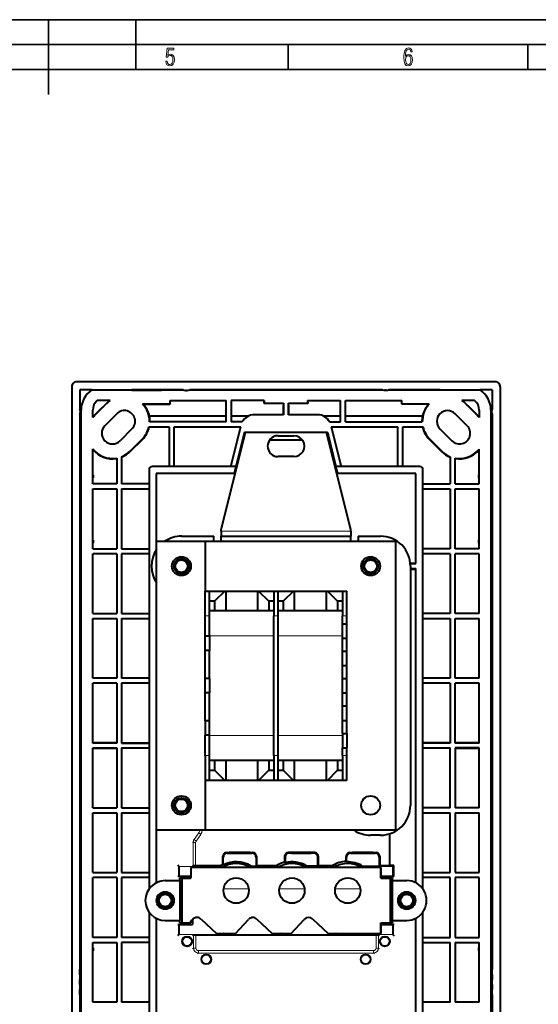
# Model space of a CAD drawing. Extents: x 0 to 420, y 0 to 297.
# Drawn here: x 212 to 316, y 99 to 297 of the extents above; entities that cross this region are included whole.
import ezdxf

# ---------------------------------------------------------------- set-up
doc = ezdxf.new("R2010")
doc.units = 0

msp = doc.modelspace()

# ---------------------------------------------------------------- linework, layer by layer
at = {"color": 7, "lineweight": 35}
for p, q in [((0, 297), (420, 297)), ((0, 297), (420, 297)), ((217.5, 282), (217.5, 297)), ((235, 287), (235, 297)), ((20.000401, 292), (415, 292)), ((265.625, 287), (265.625, 292)), ((313.75, 287), (313.75, 292)), ((25.000401, 287), (410, 287))]:
    msp.add_line(p, q, dxfattribs=at)
at = {"color": 7, "lineweight": 40}
for p, q in [((222.175446, 223.3526), (222.175446, 79.344612)), ((307.182068, 224.351227), (223.174072, 224.351227)), ((308.180695, 223.3526), (308.180695, 79.344612)), ((223.778076, 222.748596), (223.778076, 218.934509)), ((226.278198, 222.748596), (223.778076, 222.748596)), ((226.278244, 222.748627), (226.197388, 222.697021)), ((226.278259, 222.748596), (234.208694, 222.748596)), ((244.501282, 222.748596), (234.196426, 222.748596)), ((234.208694, 222.748596), (234.208694, 222.648621)), ((234.208694, 222.648621), (240.147461, 222.648621)), ((240.147461, 222.748596), (244.501282, 222.748596)), ((240.147461, 222.748596), (240.147461, 222.648621)), ((245.028076, 222.598602), (245.328079, 222.598602)), ((245.328079, 222.598602), (245.028076, 222.598602)), ((284.592194, 222.748596), (245.854858, 222.748596)), ((245.854858, 222.748596), (284.592194, 222.748596)), ((285.028076, 222.648621), (285.328064, 222.648621)), ((285.328064, 222.648621), (285.028076, 222.648621)), ((296.159637, 222.748596), (285.763977, 222.748596)), ((285.763977, 222.748596), (290.208679, 222.748596)), ((290.208679, 222.748596), (290.208679, 222.648621)), ((296.147461, 222.648621), (290.208679, 222.648621)), ((296.147461, 222.748596), (304.077881, 222.748596)), ((296.147461, 222.748596), (296.147461, 222.648621)), ((304.077911, 222.748627), (304.158752, 222.697021)), ((306.578064, 222.748596), (304.077942, 222.748596)), ((306.578064, 222.748596), (306.578064, 218.934509)), ((226.759171, 217.580872), (229.16333, 219.985046)), ((229.879608, 220.579926), (227.291122, 220.579926)), ((236.381973, 219.905334), (241.921356, 219.905334)), ((236.438995, 219.880768), (236.381973, 219.905334)), ((236.438995, 219.880768), (241.945908, 219.880768)), ((241.921356, 220.579926), (253.198395, 220.579926)), ((241.921356, 219.905334), (241.921356, 220.579926)), ((241.945908, 219.880768), (241.921356, 220.579926)), ((241.921356, 219.905334), (241.945908, 219.880768)), ((253.198395, 216.27713), (253.198395, 220.579926)), ((254.198395, 220.579926), (254.198395, 216.27713)), ((260.825653, 220.579926), (254.198395, 220.579926)), ((260.797638, 219.995422), (260.825653, 220.579926)), ((260.825653, 220.023438), (260.797638, 219.995422)), ((264.647003, 219.995422), (260.797638, 219.995422)), ((260.825653, 220.579926), (260.825653, 220.023438)), ((260.825653, 220.023438), (264.658203, 220.023438)), ((264.658203, 220.023438), (264.647003, 219.995422)), ((264.658203, 220.023438), (264.658203, 217.716125)), ((265.697937, 217.716125), (265.697937, 220.023438)), ((265.697937, 220.023438), (269.530487, 220.023438)), ((265.709137, 219.995422), (265.697937, 220.023438)), ((269.558533, 219.995422), (265.709137, 219.995422)), ((269.530487, 220.579926), (269.530487, 220.023438)), ((269.530487, 220.579926), (276.157745, 220.579926)), ((269.530487, 220.579926), (269.558533, 219.995422)), ((269.530487, 220.023438), (269.558533, 219.995422)), ((276.157745, 216.27713), (276.157745, 220.579926)), ((277.157745, 216.27713), (277.157745, 220.579926)), ((277.157745, 220.579926), (288.434814, 220.579926)), ((288.410248, 219.880768), (288.434814, 220.579926)), ((288.434814, 219.905334), (288.410248, 219.880768)), ((293.893066, 219.880768), (288.410248, 219.880768)), ((288.434814, 219.905334), (288.434814, 220.579926)), ((288.434814, 219.905334), (293.94986, 219.905334)), ((293.893066, 219.880768), (293.94986, 219.905334)), ((303.065033, 220.579926), (300.507568, 220.579926)), ((303.609436, 217.593323), (301.205261, 219.997498)), ((223.778076, 217.762726), (223.778076, 201.298615)), ((223.878082, 218.498596), (223.878082, 218.198608)), ((224.022949, 84.048607), (224.022949, 218.648621)), ((226.378601, 217.154572), (226.378601, 218.648621)), ((231.213379, 217.934998), (228.809235, 215.530823)), ((253.198395, 217.422333), (237.757462, 217.422333)), ((257.575134, 217.422333), (254.198395, 217.422333)), ((264.658203, 217.716125), (258.799988, 217.716125)), ((271.556152, 217.716125), (265.697937, 217.716125)), ((276.157745, 217.422333), (272.781006, 217.422333)), ((292.58075, 217.422333), (277.157745, 217.422333)), ((301.546936, 215.530823), (299.142761, 217.934998)), ((303.977539, 218.648621), (303.977539, 217.18277)), ((306.333191, 218.648621), (306.333191, 84.048607)), ((306.478088, 218.498596), (306.478088, 218.198608)), ((306.578064, 217.762726), (306.578064, 201.298615)), ((253.198395, 216.27713), (237.781006, 216.27713)), ((256.412567, 216.27713), (254.198395, 216.27713)), ((273.943604, 216.27713), (276.157745, 216.27713)), ((277.157745, 216.27713), (292.557526, 216.27713)), ((234.253937, 214.89444), (231.849792, 212.490265)), ((237.653061, 215.27713), (241.718719, 215.27713)), ((241.718719, 215.27713), (241.718719, 207.348602)), ((242.718719, 207.348602), (242.718719, 215.27713)), ((242.718719, 215.27713), (256.082428, 215.27713)), ((252.17807, 194.657379), (257.054626, 214.216125)), ((254.105621, 207.348602), (256.082428, 215.27713)), ((256.848511, 214.216125), (255.13623, 207.348602)), ((257.004761, 214.016144), (256.798645, 214.016144)), ((256.848511, 214.216125), (273.50766, 214.216125)), ((263.578064, 213.516144), (266.778076, 213.516144)), ((278.17807, 194.657379), (273.301514, 214.216125)), ((273.557526, 214.016144), (273.351379, 214.016144)), ((273.50766, 214.216125), (275.21991, 207.348602)), ((274.273743, 215.27713), (276.250519, 207.348602)), ((274.273743, 215.27713), (287.637421, 215.27713)), ((287.637421, 207.348602), (287.637421, 215.27713)), ((288.637421, 207.348602), (288.637421, 215.27713)), ((288.637421, 215.27713), (292.685028, 215.27713)), ((296.102203, 214.89444), (298.506378, 212.490265)), ((233.899841, 210.440216), (236.304001, 212.84436)), ((233.952606, 210.387451), (236.356781, 212.791595)), ((296.391083, 210.375), (293.986938, 212.779144)), ((294.039703, 212.83194), (296.443848, 210.427765)), ((226.378601, 203.848602), (226.378601, 210.866516)), ((303.977539, 203.848602), (303.977539, 210.838318)), ((231.17807, 209.033142), (231.17807, 203.848602)), ((232.17807, 209.31189), (232.17807, 203.848602)), ((266.778076, 209.316132), (263.578064, 209.316132)), ((298.17807, 209.292969), (298.17807, 203.848602)), ((299.17807, 203.848602), (299.17807, 209.015289)), ((224.022949, 205.648605), (223.778076, 205.648605)), ((226.504272, 205.648605), (226.378601, 205.648605)), ((226.504272, 205.048615), (226.504272, 205.648605)), ((237.67807, 206.748596), (237.67807, 122.580444)), ((255.13623, 207.348602), (238.278076, 207.348602)), ((254.78717, 205.948608), (239.078064, 205.948608)), ((239.078064, 205.948608), (239.078064, 190.509293)), ((255.13623, 207.348602), (254.78717, 205.948608)), ((254.78717, 205.948608), (254.993286, 205.948608)), ((275.56897, 205.948608), (275.21991, 207.348602)), ((292.078064, 207.348602), (275.21991, 207.348602)), ((275.362854, 205.948608), (275.56897, 205.948608)), ((291.278076, 205.948608), (275.56897, 205.948608)), ((291.278076, 187.848602), (291.278076, 205.948608)), ((292.67807, 122.58046), (292.67807, 206.748596)), ((303.851868, 205.648605), (303.851868, 205.048615)), ((306.333191, 205.648605), (306.578064, 205.648605)), ((223.778076, 205.048615), (224.022949, 205.048615)), ((226.378601, 205.048615), (226.504272, 205.048615)), ((231.17807, 203.848602), (226.378601, 203.848602)), ((226.378616, 205.048615), (226.504272, 205.048615)), ((237.67807, 203.848602), (232.17807, 203.848602)), ((292.67807, 203.848602), (298.17807, 203.848602)), ((299.17807, 203.848602), (303.977539, 203.848602)), ((303.977539, 205.048615), (303.851868, 205.048615)), ((303.851868, 205.048615), (303.977539, 205.048615)), ((306.578064, 205.048615), (306.333191, 205.048615)), ((226.378601, 190.848602), (226.378601, 202.848602)), ((226.378601, 202.848602), (231.17807, 202.848602)), ((231.17807, 202.848602), (231.17807, 190.848602)), ((232.17807, 202.848602), (232.17807, 190.848602)), ((232.17807, 202.848602), (237.67807, 202.848602)), ((292.67807, 202.848602), (298.17807, 202.848602)), ((298.17807, 202.848602), (298.17807, 190.848602)), ((299.17807, 202.848602), (303.977539, 202.848602)), ((299.17807, 190.848602), (299.17807, 202.848602)), ((303.977539, 190.848602), (303.977539, 202.848602)), ((223.77597, 201.298615), (223.77597, 200.298615)), ((224.022949, 200.298615), (223.77597, 200.298615)), ((223.778076, 201.298615), (224.022949, 201.298615)), ((223.778076, 200.298615), (223.778076, 199.298615)), ((306.58017, 201.298615), (306.333191, 201.298615)), ((306.333191, 200.298615), (306.578064, 200.298615)), ((306.578064, 201.298615), (306.578064, 200.298615)), ((306.578064, 200.298615), (306.578064, 199.298615)), ((223.77597, 199.298615), (223.77597, 198.298615)), ((224.022949, 198.298615), (223.77597, 198.298615)), ((223.778076, 199.298615), (224.022949, 199.298615)), ((223.778076, 198.298615), (223.778076, 197.298615)), ((306.58017, 199.298615), (306.333191, 199.298615)), ((306.333191, 198.298615), (306.578064, 198.298615)), ((306.578064, 199.298615), (306.578064, 198.298615)), ((306.578064, 198.298615), (306.578064, 197.298615)), ((223.77597, 197.298615), (223.77597, 196.298615)), ((224.022949, 196.298615), (223.77597, 196.298615)), ((223.778076, 197.298615), (224.022949, 197.298615)), ((223.778076, 196.298615), (223.778076, 106.398605)), ((306.58017, 197.298615), (306.333191, 197.298615)), ((306.333191, 196.298615), (306.578064, 196.298615)), ((306.578064, 197.298615), (306.578064, 196.298615)), ((306.578064, 196.298615), (306.578064, 106.398605)), ((252.17807, 194.348602), (252.17807, 194.657379)), ((252.17807, 194.348602), (252.17807, 193.348602)), ((278.17807, 194.348602), (278.17807, 194.657379)), ((278.17807, 194.348602), (278.17807, 193.348602)), ((223.778076, 192.548615), (224.022949, 192.548615)), ((224.022949, 191.948608), (223.778076, 191.948608)), ((226.504272, 192.548615), (226.378601, 192.548615)), ((226.378601, 191.948608), (226.504272, 191.948608)), ((226.378632, 191.948608), (226.504272, 191.948608)), ((226.504272, 191.948608), (226.504272, 192.548615)), ((239.17807, 192.348602), (248.92807, 192.348602)), ((239.17807, 134.348602), (239.17807, 192.348602)), ((244.17807, 193.348602), (250.67807, 193.348602)), ((248.92807, 192.348602), (287.17807, 192.348602)), ((248.92807, 192.348602), (248.92807, 182.348602)), ((250.67807, 192.348602), (250.67807, 193.348602)), ((252.17807, 193.348602), (278.17807, 193.348602)), ((252.17807, 192.348602), (252.17807, 193.348602)), ((278.17807, 192.348602), (278.17807, 193.348602)), ((279.67807, 193.348602), (284.17807, 193.348602)), ((279.67807, 193.348602), (279.67807, 192.348602)), ((287.17807, 192.348602), (287.17807, 134.348602)), ((303.851868, 192.548615), (303.851868, 191.948608)), ((303.977539, 191.948608), (303.851868, 191.948608)), ((303.851868, 191.948608), (303.977539, 191.948608)), ((306.578064, 192.548615), (306.333191, 192.548615)), ((306.333191, 191.948608), (306.578064, 191.948608)), ((226.378601, 190.848602), (231.17807, 190.848602)), ((226.378601, 177.848602), (226.378601, 189.848602)), ((231.17807, 189.848602), (226.378601, 189.848602)), ((231.17807, 189.848602), (231.17807, 177.848602)), ((232.17807, 190.848602), (237.67807, 190.848602)), ((232.17807, 189.848602), (232.17807, 177.848602)), ((237.67807, 189.848602), (232.17807, 189.848602)), ((298.17807, 190.848602), (292.67807, 190.848602)), ((298.17807, 189.848602), (292.67807, 189.848602)), ((298.17807, 189.848602), (298.17807, 177.848602)), ((303.977539, 190.848602), (299.17807, 190.848602)), ((303.977539, 189.848602), (299.17807, 189.848602)), ((299.17807, 177.848602), (299.17807, 189.848602)), ((303.977539, 177.848602), (303.977539, 189.848602)), ((290.145752, 187.970795), (291.278076, 187.970795)), ((290.157196, 187.848602), (291.278076, 187.848602)), ((290.17807, 187.348602), (290.17807, 139.348602)), ((290.17807, 186.848602), (291.278076, 186.848602)), ((290.17807, 186.72641), (291.278076, 186.72641)), ((291.278076, 123.795082), (291.278076, 186.848602)), ((239.078064, 184.187912), (239.078064, 139.848602)), ((248.92807, 177.348602), (248.92807, 182.348602)), ((248.92807, 182.348602), (249.828079, 182.348602)), ((249.828079, 182.348602), (262.728088, 182.348602)), ((249.828079, 177.348602), (249.828079, 182.348602)), ((252.868469, 182.348602), (250.828079, 180.308197)), ((253.096588, 182.348602), (253.096588, 178.348602)), ((259.459564, 182.348602), (259.459564, 178.348602)), ((259.687683, 182.348602), (261.728088, 180.308197)), ((262.728088, 182.348602), (263.628082, 182.348602)), ((262.728088, 182.348602), (262.728088, 177.348602)), ((263.628082, 182.348602), (276.528076, 182.348602)), ((263.628082, 177.348602), (263.628082, 182.348602)), ((266.668488, 182.348602), (264.628082, 180.308197)), ((266.896576, 178.348602), (266.896576, 182.348602)), ((273.259552, 182.348602), (273.259552, 178.348602)), ((273.487671, 182.348602), (275.528076, 180.308197)), ((276.528076, 182.348602), (277.42807, 182.348602)), ((276.528076, 182.348602), (276.528076, 177.348602)), ((277.42807, 177.348602), (277.42807, 182.348602)), ((250.828079, 180.308197), (249.828079, 180.308197)), ((250.828079, 180.308197), (250.828079, 178.348602)), ((261.728088, 180.308197), (261.728088, 178.348602)), ((262.728088, 180.308197), (261.728088, 180.308197)), ((264.628082, 180.308197), (263.628082, 180.308197)), ((264.628082, 180.308197), (264.628082, 178.348602)), ((275.528076, 180.308197), (275.528076, 178.348602)), ((276.528076, 180.308197), (275.528076, 180.308197)), ((226.378601, 177.848602), (231.17807, 177.848602)), ((232.17807, 177.848602), (237.67807, 177.848602)), ((262.728088, 178.348602), (249.828079, 178.348602)), ((276.528076, 178.348602), (263.628082, 178.348602)), ((298.17807, 177.848602), (292.67807, 177.848602)), ((303.977539, 177.848602), (299.17807, 177.848602)), ((226.378601, 164.848602), (226.378601, 176.848602)), ((226.378601, 176.848602), (231.17807, 176.848602)), ((231.17807, 176.848602), (231.17807, 164.848602)), ((232.17807, 176.848602), (232.17807, 164.848602)), ((232.17807, 176.848602), (237.67807, 176.848602)), ((248.92807, 173.298615), (248.92807, 177.348602)), ((249.828079, 173.298615), (249.828079, 177.348602)), ((262.728088, 149.348602), (262.728088, 177.348602)), ((263.628082, 149.348602), (263.628082, 177.348602)), ((276.528076, 175.798615), (276.528076, 177.348602)), ((277.42807, 175.798615), (277.42807, 177.348602)), ((292.67807, 176.848602), (298.17807, 176.848602)), ((298.17807, 176.848602), (298.17807, 164.848602)), ((299.17807, 176.848602), (303.977539, 176.848602)), ((299.17807, 164.848602), (299.17807, 176.848602)), ((303.977539, 164.848602), (303.977539, 176.848602)), ((276.528076, 172.898605), (276.528076, 175.798615)), ((276.528076, 175.798615), (277.42807, 175.798615)), ((277.42807, 172.898605), (277.42807, 175.798615)), ((248.92807, 171.848602), (248.92807, 173.298615)), ((249.828079, 173.298615), (248.92807, 173.298615)), ((249.828079, 173.298615), (249.828079, 171.848602)), ((276.528076, 170.298615), (276.528076, 172.898605)), ((276.528076, 172.898605), (277.42807, 172.898605)), ((277.42807, 170.298615), (277.42807, 172.898605)), ((248.92807, 170.398605), (248.92807, 171.848602)), ((248.92807, 164.798615), (248.92807, 170.398605)), ((249.828079, 170.398605), (248.92807, 170.398605)), ((249.828079, 171.848602), (249.828079, 170.398605)), ((249.828079, 164.798615), (249.828079, 170.398605)), ((276.528076, 167.398605), (276.528076, 170.298615)), ((276.528076, 170.298615), (277.42807, 170.298615)), ((277.42807, 167.398605), (277.42807, 170.298615)), ((276.528076, 164.798615), (276.528076, 167.398605)), ((276.528076, 167.398605), (277.42807, 167.398605)), ((277.42807, 164.798615), (277.42807, 167.398605)), ((231.17807, 164.848602), (226.378601, 164.848602)), ((237.67807, 164.848602), (232.17807, 164.848602)), ((248.92807, 163.348602), (248.92807, 164.798615)), ((249.828079, 164.798615), (248.92807, 164.798615)), ((249.828079, 164.798615), (249.828079, 163.348602)), ((276.528076, 161.898605), (276.528076, 164.798615)), ((276.528076, 164.798615), (277.42807, 164.798615)), ((277.42807, 161.898605), (277.42807, 164.798615)), ((298.17807, 164.848602), (292.67807, 164.848602)), ((303.977539, 164.848602), (299.17807, 164.848602)), ((226.378601, 151.840973), (226.378601, 163.848602)), ((231.17807, 163.848602), (226.378601, 163.848602)), ((231.17807, 163.848602), (231.17807, 151.840973)), ((232.17807, 163.848602), (232.17807, 151.840973)), ((237.67807, 163.848602), (232.17807, 163.848602)), ((248.92807, 161.898605), (248.92807, 163.348602)), ((249.828079, 163.348602), (249.828079, 161.898605)), ((298.17807, 163.848602), (292.67807, 163.848602)), ((298.17807, 163.848602), (298.17807, 151.840973)), ((303.977539, 163.848602), (299.17807, 163.848602)), ((299.17807, 151.840973), (299.17807, 163.848602)), ((303.977539, 151.840973), (303.977539, 163.848602)), ((248.92807, 156.298615), (248.92807, 161.898605)), ((249.828079, 161.898605), (248.92807, 161.898605)), ((249.828079, 156.298615), (249.828079, 161.898605)), ((276.528076, 159.298615), (276.528076, 161.898605)), ((276.528076, 161.898605), (277.42807, 161.898605)), ((277.42807, 159.298615), (277.42807, 161.898605)), ((276.528076, 156.398605), (276.528076, 159.298615)), ((276.528076, 159.298615), (277.42807, 159.298615)), ((277.42807, 156.398605), (277.42807, 159.298615)), ((248.92807, 156.298615), (248.92807, 154.848602)), ((249.828079, 156.298615), (248.92807, 156.298615)), ((249.828079, 154.848602), (249.828079, 156.298615)), ((276.528076, 153.798615), (276.528076, 156.398605)), ((276.528076, 156.398605), (277.42807, 156.398605)), ((277.42807, 153.798615), (277.42807, 156.398605)), ((248.92807, 154.848602), (248.92807, 153.398605)), ((249.828079, 153.398605), (249.828079, 154.848602)), ((248.92807, 149.348602), (248.92807, 153.398605)), ((249.828079, 153.398605), (248.92807, 153.398605)), ((249.828079, 149.348602), (249.828079, 153.398605)), ((276.528076, 153.798615), (276.528076, 150.898605)), ((276.528076, 153.798615), (277.42807, 153.798615)), ((277.42807, 153.798615), (277.42807, 150.898605)), ((224.022949, 150.987122), (223.777451, 150.989105)), ((224.022949, 151.710083), (223.778076, 151.708099)), ((223.778076, 151.650696), (224.022949, 151.650696)), ((223.778076, 151.046509), (224.022949, 151.046509)), ((231.17807, 151.890717), (226.378601, 151.890717)), ((231.17807, 151.840973), (226.378601, 151.840973)), ((226.378601, 138.848602), (226.378601, 150.856247)), ((226.378601, 150.856247), (231.17807, 150.856247)), ((226.378601, 150.806503), (231.17807, 150.806503)), ((231.17807, 150.856247), (231.17807, 138.848602)), ((232.17807, 151.890717), (237.67807, 151.890717)), ((232.17807, 151.840973), (237.67807, 151.840973)), ((232.17807, 150.856247), (232.17807, 138.848602)), ((232.17807, 150.856247), (237.67807, 150.856247)), ((237.67807, 150.806503), (232.17807, 150.806503)), ((276.528076, 149.348602), (276.528076, 150.898605)), ((276.528076, 150.898605), (277.42807, 150.898605)), ((277.42807, 149.348602), (277.42807, 150.898605)), ((298.17807, 151.890717), (292.67807, 151.890717)), ((298.17807, 151.840973), (292.67807, 151.840973)), ((292.67807, 150.856247), (298.17807, 150.856247)), ((298.17807, 150.806503), (292.67807, 150.806503)), ((298.17807, 138.848602), (298.17807, 150.856247)), ((303.977539, 151.890717), (299.17807, 151.890717)), ((303.977539, 151.840973), (299.17807, 151.840973)), ((303.977539, 150.856247), (299.17807, 150.856247)), ((299.17807, 150.856247), (299.17807, 138.848602)), ((299.17807, 150.806503), (303.977539, 150.806503)), ((303.977539, 138.848602), (303.977539, 150.856247)), ((306.333191, 151.710083), (306.578064, 151.708099)), ((306.578064, 151.650696), (306.333191, 151.650696)), ((306.578064, 151.046509), (306.333191, 151.046509)), ((306.333191, 150.987122), (306.578705, 150.989105)), ((248.92807, 149.348602), (248.92807, 144.348602)), ((249.828079, 144.348602), (249.828079, 149.348602)), ((262.728088, 148.348602), (249.828079, 148.348602)), ((250.828079, 148.348602), (250.828079, 146.389008)), ((253.096588, 148.348602), (253.096588, 144.348602)), ((259.459564, 148.348602), (259.459564, 144.348602)), ((261.728088, 148.348602), (261.728088, 146.389008)), ((262.728088, 149.348602), (262.728088, 144.348602)), ((263.628082, 144.348602), (263.628082, 149.348602)), ((276.528076, 148.348602), (263.628082, 148.348602)), ((264.628082, 148.348602), (264.628082, 146.389008)), ((266.896576, 144.348602), (266.896576, 148.348602)), ((273.259552, 148.348602), (273.259552, 144.348602)), ((275.528076, 148.348602), (275.528076, 146.389008)), ((276.528076, 149.348602), (276.528076, 144.348602)), ((277.42807, 144.348602), (277.42807, 149.348602)), ((249.828079, 146.389008), (250.828079, 146.389008)), ((252.868484, 144.348602), (250.828079, 146.389008)), ((259.687653, 144.348602), (261.728088, 146.389008)), ((261.728088, 146.389008), (262.728088, 146.389008)), ((263.628082, 146.389008), (264.628082, 146.389008)), ((266.668488, 144.348602), (264.628082, 146.389008)), ((273.487671, 144.348602), (275.528076, 146.389008)), ((275.528076, 146.389008), (276.528076, 146.389008)), ((248.92807, 144.348602), (248.92807, 134.348602)), ((249.828079, 144.348602), (248.92807, 144.348602)), ((262.728088, 144.348602), (249.828079, 144.348602)), ((263.628082, 144.348602), (262.728088, 144.348602)), ((276.528076, 144.348602), (263.628082, 144.348602)), ((277.42807, 144.348602), (276.528076, 144.348602)), ((226.378601, 138.848602), (231.17807, 138.848602)), ((232.17807, 138.848602), (237.67807, 138.848602)), ((239.178101, 139.944611), (239.078064, 139.944611)), ((239.178101, 139.848602), (239.078064, 139.848602)), ((239.078064, 138.848602), (239.078064, 123.795082)), ((239.178101, 138.848602), (239.078064, 138.848602)), ((239.178101, 138.752594), (239.078064, 138.752594)), ((298.17807, 138.848602), (292.67807, 138.848602)), ((303.977539, 138.848602), (299.17807, 138.848602)), ((226.378601, 125.848602), (226.378601, 137.848602)), ((226.378601, 137.848602), (231.17807, 137.848602)), ((231.17807, 137.848602), (231.17807, 125.848602)), ((232.17807, 137.848602), (232.17807, 125.848602)), ((232.17807, 137.848602), (237.67807, 137.848602)), ((292.67807, 137.848602), (298.17807, 137.848602)), ((298.17807, 125.848602), (298.17807, 137.848602)), ((299.17807, 137.848602), (303.977539, 137.848602)), ((299.17807, 137.848602), (299.17807, 125.848602)), ((303.977539, 125.848602), (303.977539, 137.848602)), ((248.92807, 134.348602), (239.17807, 134.348602)), ((287.17807, 134.348602), (248.92807, 134.348602)), ((284.17807, 133.348602), (282.17807, 133.348602)), ((285.943268, 133.614136), (285.943268, 127.262207)), ((285.962463, 133.620087), (285.962463, 127.276611)), ((252.482071, 127.46431), (252.482071, 129.062332)), ((252.597275, 127.3937), (252.597275, 128.947128)), ((253.281952, 129.862213), (253.80127, 129.862213)), ((253.397156, 129.747009), (258.367004, 129.747009)), ((257.96286, 129.862213), (253.80127, 129.862213)), ((253.80127, 129.862213), (253.902512, 129.760971)), ((257.861633, 129.760971), (253.902512, 129.760971)), ((257.861633, 129.760971), (257.96286, 129.862213)), ((257.96286, 129.862213), (258.482208, 129.862213)), ((259.16687, 128.947128), (259.16687, 127.175812)), ((259.282074, 129.062332), (259.282074, 127.262207)), ((264.88208, 129.062332), (264.88208, 127.926102)), ((264.997284, 128.947128), (264.997284, 127.836624)), ((266.201263, 129.862213), (265.681946, 129.862213)), ((270.766998, 129.747009), (265.79715, 129.747009)), ((270.362854, 129.862213), (266.201263, 129.862213)), ((266.302521, 129.760971), (266.201263, 129.862213)), ((266.302521, 129.760971), (270.261627, 129.760971)), ((270.17807, 129.760971), (270.17807, 129.862213)), ((270.362854, 129.862213), (270.261627, 129.760971)), ((270.882202, 129.862213), (270.362854, 129.862213)), ((271.566864, 127.175812), (271.566864, 128.947128)), ((271.682068, 127.262207), (271.682068, 129.062332)), ((277.232086, 128.10968), (277.232086, 129.062332)), ((277.34729, 128.000061), (277.34729, 128.947128)), ((278.031952, 129.862213), (278.551117, 129.862213)), ((278.147156, 129.747009), (283.117004, 129.747009)), ((282.712708, 129.862213), (278.551117, 129.862213)), ((278.551117, 129.862213), (278.652344, 129.760971)), ((282.61145, 129.760971), (278.652344, 129.760971)), ((282.61145, 129.760971), (282.712708, 129.862213)), ((282.712708, 129.862213), (283.232208, 129.862213)), ((283.91687, 128.947128), (283.91687, 127.175812)), ((284.032074, 129.062332), (284.032074, 127.262207)), ((243.69458, 127.082092), (243.42807, 127.348602)), ((246.078079, 126.848602), (246.104248, 126.848602)), ((246.078079, 126.848602), (246.078079, 124.748604)), ((284.251892, 126.848602), (246.104248, 126.848602)), ((246.104248, 126.848602), (246.104248, 124.748604)), ((246.42807, 127.348602), (246.534698, 127.268639)), ((247.034622, 127.262207), (252.12262, 127.262207)), ((252.288971, 127.082092), (252.12262, 127.262207)), ((252.597275, 127.3937), (252.482071, 127.46431)), ((258.153839, 127.175812), (258.0672, 127.082092)), ((258.153839, 127.175812), (259.16687, 127.175812)), ((259.282074, 127.262207), (259.16687, 127.175812)), ((259.282074, 127.262207), (263.322632, 127.262207)), ((263.488953, 127.082092), (263.322632, 127.262207)), ((264.88208, 127.926102), (264.997284, 127.836624)), ((269.353821, 127.175812), (269.267181, 127.082092)), ((271.566864, 127.175812), (269.353821, 127.175812)), ((271.566864, 127.175812), (271.682068, 127.262207)), ((271.682068, 127.262207), (274.522614, 127.262207)), ((274.688965, 127.082092), (274.522614, 127.262207)), ((277.34729, 128.000061), (277.232086, 128.10968)), ((280.553833, 127.175812), (280.467194, 127.082092)), ((280.553833, 127.175812), (283.91687, 127.175812)), ((284.032074, 127.262207), (283.91687, 127.175812)), ((284.032074, 127.262207), (285.943268, 127.262207)), ((284.251892, 124.748604), (284.251892, 126.848602)), ((284.278076, 126.848602), (284.251892, 126.848602)), ((284.278076, 124.748604), (284.278076, 126.848602)), ((285.943268, 127.262207), (285.962463, 127.276611)), ((286.856079, 127.276611), (285.962463, 127.276611)), ((286.66156, 127.082092), (286.856079, 127.276611)), ((286.856079, 125.048607), (286.856079, 127.276611)), ((226.378601, 125.848602), (231.17807, 125.848602)), ((226.378601, 112.848602), (226.378601, 124.848602)), ((231.17807, 124.848602), (226.378601, 124.848602)), ((231.17807, 124.848602), (231.17807, 112.848602)), ((232.17807, 125.848602), (237.67807, 125.848602)), ((232.17807, 124.848602), (232.17807, 112.848602)), ((237.67807, 124.848602), (232.17807, 124.848602)), ((243.743088, 125.048607), (243.42807, 125.048607)), ((246.078079, 125.048607), (243.743088, 125.048607)), ((243.791077, 124.748604), (244.278076, 124.748604)), ((243.791077, 124.748604), (243.791077, 124.248604)), ((244.278076, 124.748604), (246.104248, 124.748604)), ((244.278076, 124.748604), (244.278076, 115.748604)), ((284.251892, 124.748604), (286.078064, 124.748604)), ((286.613068, 125.048607), (284.278076, 125.048607)), ((286.078064, 124.748604), (286.078064, 115.748604)), ((286.078064, 124.748604), (286.565063, 124.748604)), ((286.565063, 124.248604), (286.565063, 124.748604)), ((286.613068, 125.048607), (286.856079, 125.048607)), ((292.67807, 125.848602), (298.17807, 125.848602)), ((298.17807, 124.848602), (292.67807, 124.848602)), ((298.17807, 112.848602), (298.17807, 124.848602)), ((299.17807, 125.848602), (303.977539, 125.848602)), ((303.977539, 124.848602), (299.17807, 124.848602)), ((299.17807, 124.848602), (299.17807, 112.848602)), ((303.977539, 112.848602), (303.977539, 124.848602)), ((240.92807, 124.248604), (243.839951, 124.248604)), ((243.839951, 124.248604), (243.839951, 116.248604)), ((286.516205, 124.248604), (286.516205, 116.248604)), ((286.516205, 124.248604), (289.42807, 124.248604)), ((237.67807, 117.916763), (237.67807, 95.948608)), ((239.078064, 116.702133), (239.078064, 96.748604)), ((291.278076, 96.748604), (291.278076, 116.702126)), ((292.67807, 95.948608), (292.67807, 117.916756)), ((240.92807, 116.248604), (243.839951, 116.248604)), ((243.42807, 115.448608), (243.743088, 115.448608)), ((243.743088, 115.448608), (246.42807, 115.448608)), ((243.791077, 116.248604), (243.791077, 115.748604)), ((243.791077, 115.748604), (244.278076, 115.748604)), ((244.278076, 115.748604), (246.104248, 115.748604)), ((246.104248, 116.097549), (246.448776, 116.467003)), ((246.104248, 115.748604), (246.104248, 116.097549)), ((246.42807, 116.444809), (246.42807, 115.448608)), ((248.144806, 116.52623), (251.230667, 113.648605)), ((255.020569, 113.648605), (257.648773, 116.467003)), ((259.344788, 116.52623), (262.430664, 113.648605)), ((266.220581, 113.648605), (268.848785, 116.467003)), ((270.546021, 116.532349), (273.641052, 113.648605)), ((284.251892, 113.648605), (284.251892, 115.748604)), ((284.251892, 115.748604), (286.078064, 115.748604)), ((284.278076, 113.648605), (284.278076, 115.748604)), ((284.278076, 115.448608), (286.613068, 115.448608)), ((286.078064, 115.748604), (286.565063, 115.748604)), ((286.516205, 116.248604), (289.42807, 116.248604)), ((286.565063, 115.748604), (286.565063, 116.248604)), ((286.92807, 115.448608), (286.613068, 115.448608)), ((231.17807, 112.848602), (226.378601, 112.848602)), ((237.67807, 112.848602), (232.17807, 112.848602)), ((243.69458, 113.415115), (243.42807, 113.148605)), ((246.590561, 113.270462), (246.42807, 113.148605)), ((283.265656, 113.276894), (247.090485, 113.276894)), ((251.230667, 113.648605), (255.020569, 113.648605)), ((252.86824, 113.428467), (252.860565, 113.648605)), ((262.430664, 113.648605), (266.220581, 113.648605)), ((264.210297, 113.604935), (264.163483, 113.648605)), ((264.210297, 113.604935), (264.247772, 113.648636)), ((273.641052, 113.648605), (284.251892, 113.648605)), ((275.26825, 113.428467), (275.260559, 113.648605)), ((283.92807, 113.148605), (283.765594, 113.270462)), ((284.278076, 113.648605), (284.251892, 113.648605)), ((286.66156, 113.415115), (286.92807, 113.148605)), ((292.67807, 112.848602), (298.17807, 112.848602)), ((299.17807, 112.848602), (303.977539, 112.848602)), ((224.022949, 110.748604), (223.778076, 110.748604)), ((226.378601, 99.848602), (226.378601, 111.848602)), ((226.378601, 111.848602), (231.17807, 111.848602)), ((226.504272, 110.748604), (226.378601, 110.748604)), ((226.378632, 110.748604), (226.504272, 110.748604)), ((226.504272, 110.148605), (226.504272, 110.748604)), ((231.17807, 111.848602), (231.17807, 99.848602)), ((232.17807, 111.848602), (232.17807, 99.848602)), ((237.67807, 111.848602), (232.17807, 111.848602)), ((292.67807, 111.848602), (298.17807, 111.848602)), ((298.17807, 99.848602), (298.17807, 111.848602)), ((299.17807, 111.848602), (303.977539, 111.848602)), ((299.17807, 111.848602), (299.17807, 99.848602)), ((303.977539, 110.748611), (303.851868, 110.748611)), ((303.977539, 110.748611), (303.851868, 110.748611)), ((303.851868, 110.748611), (303.851868, 110.148605)), ((303.977539, 99.848602), (303.977539, 111.848602)), ((306.333191, 110.748611), (306.578064, 110.748611)), ((223.778076, 110.148605), (224.022949, 110.148605)), ((226.378601, 110.148605), (226.504272, 110.148605)), ((306.578064, 110.148605), (306.333191, 110.148605)), ((224.022949, 106.398605), (223.77597, 106.398605)), ((223.778076, 105.398605), (223.778076, 106.398605)), ((223.778076, 105.398605), (223.778076, 104.398605)), ((223.778076, 105.398605), (224.022949, 105.398605)), ((306.333191, 106.398605), (306.578064, 106.398605)), ((306.58017, 105.398605), (306.333191, 105.398605)), ((306.578064, 105.398605), (306.578064, 104.398605)), ((306.58017, 105.398605), (306.58017, 106.398605)), ((224.022949, 104.398605), (223.77597, 104.398605)), ((223.778076, 103.398605), (223.778076, 104.398605)), ((223.778076, 103.398605), (223.778076, 102.398605)), ((223.778076, 103.398605), (224.022949, 103.398605)), ((306.333191, 104.398605), (306.578064, 104.398605)), ((306.58017, 103.398605), (306.333191, 103.398605)), ((306.578064, 103.398605), (306.578064, 102.398605)), ((306.58017, 103.398605), (306.58017, 104.398605)), ((224.022949, 102.398605), (223.77597, 102.398605)), ((223.778076, 101.398605), (223.778076, 102.398605)), ((223.778076, 101.398605), (223.778076, 84.934494)), ((223.778076, 101.398605), (224.022949, 101.398605)), ((306.333191, 102.398605), (306.578064, 102.398605)), ((306.58017, 101.398605), (306.333191, 101.398605)), ((306.578064, 101.398605), (306.578064, 84.934494)), ((306.58017, 101.398605), (306.58017, 102.398605)), ((231.17807, 99.848602), (226.378601, 99.848602)), ((237.67807, 99.848602), (232.17807, 99.848602)), ((298.17807, 99.848602), (292.67807, 99.848602)), ((303.977539, 99.848602), (299.17807, 99.848602))]:
    msp.add_line(p, q, dxfattribs=at)
at = {"color": 7, "lineweight": 18}
for p, q in [((236.605804, 222.648621), (236.536804, 222.750336)), ((293.819244, 222.750183), (293.750336, 222.648621)), ((229.148575, 219.999817), (229.16333, 219.985046)), ((301.205261, 219.997498), (301.219757, 220.011963)), ((226.708405, 217.631622), (226.759171, 217.580872)), ((303.609436, 217.593323), (303.660065, 217.643951)), ((236.356781, 212.791595), (236.304001, 212.84436)), ((294.039703, 212.83194), (293.986938, 212.779144)), ((233.899841, 210.440216), (233.952606, 210.387451)), ((296.443848, 210.427765), (296.391083, 210.375)), ((252.17807, 194.348602), (278.17807, 194.348602)), ((249.828079, 177.348602), (248.92807, 177.348602)), ((263.628082, 177.348602), (262.728088, 177.348602)), ((277.42807, 177.348602), (276.528076, 177.348602)), ((262.728088, 173.348602), (249.828079, 173.348602)), ((276.528076, 173.348602), (263.628082, 173.348602)), ((262.728088, 153.348602), (249.828079, 153.348602)), ((276.528076, 153.348602), (263.628082, 153.348602)), ((248.92807, 149.348602), (249.828079, 149.348602)), ((262.728088, 149.348602), (263.628082, 149.348602)), ((276.528076, 149.348602), (277.42807, 149.348602)), ((249.828079, 144.441986), (262.728088, 144.441986)), ((263.628082, 144.441986), (276.528076, 144.441986)), ((246.608887, 132.506851), (246.715515, 132.473221)), ((246.715515, 132.473221), (247.653885, 133.813339)), ((247.125031, 132.186478), (246.715515, 132.473221)), ((248.0634, 133.526596), (247.125031, 132.186478)), ((247.653885, 133.813339), (247.547256, 133.846954)), ((248.0634, 133.526596), (247.653885, 133.813339)), ((246.534698, 131.899734), (246.42807, 131.93335)), ((246.534698, 127.268639), (246.534698, 131.899734)), ((247.034622, 131.899734), (246.534698, 131.899734)), ((247.034622, 131.899734), (247.034622, 127.262207)), ((252.597275, 128.947128), (252.482071, 129.062332)), ((253.281952, 129.862213), (253.397156, 129.747009)), ((258.367004, 129.747009), (258.482208, 129.862213)), ((259.282074, 129.062332), (259.16687, 128.947128)), ((264.997284, 128.947128), (264.88208, 129.062332)), ((265.681946, 129.862213), (265.79715, 129.747009)), ((270.766998, 129.747009), (270.882202, 129.862213)), ((271.682068, 129.062332), (271.566864, 128.947128)), ((277.34729, 128.947128), (277.232086, 129.062332)), ((278.031952, 129.862213), (278.147156, 129.747009)), ((283.117004, 129.747009), (283.232208, 129.862213)), ((284.032074, 129.062332), (283.91687, 128.947128)), ((243.69458, 127.082092), (252.288971, 127.082092)), ((258.0672, 127.082092), (263.488953, 127.082092)), ((269.267181, 127.082092), (274.688965, 127.082092)), ((280.467194, 127.082092), (286.66156, 127.082092)), ((257.706116, 122.582474), (252.65004, 122.582474)), ((268.906128, 122.582474), (263.850037, 122.582474)), ((280.10614, 122.582474), (275.050049, 122.582474)), ((286.66156, 113.415115), (243.69458, 113.415115)), ((246.590561, 110.710938), (246.590561, 113.270462)), ((247.090485, 113.276894), (247.090485, 110.710938)), ((283.265656, 110.710938), (283.265656, 113.276894)), ((283.765594, 113.270462), (283.765594, 110.710938)), ((246.42807, 110.548454), (246.590561, 110.710938)), ((246.590561, 110.710938), (247.090485, 110.710938)), ((283.765594, 110.710938), (283.265656, 110.710938)), ((283.765594, 110.710938), (283.92807, 110.548454)), ((247.590408, 109.71109), (247.427917, 109.548607)), ((247.590408, 110.211014), (282.765747, 110.211014)), ((247.590408, 109.71109), (247.590408, 110.211014)), ((282.765747, 109.71109), (247.590408, 109.71109)), ((282.765747, 109.71109), (282.765747, 110.211014)), ((282.928223, 109.548607), (282.765747, 109.71109))]:
    msp.add_line(p, q, dxfattribs=at)
for points in [[(241.045898, 288.670166), (241.111679, 288.270813), (241.276108, 287.974854), (241.525101, 287.801025), (241.853958, 287.73526), (242.248581, 287.815125), (242.535172, 288.059418), (242.708984, 288.454041), (242.770065, 289.008423), (242.708984, 289.459412), (242.544556, 289.797668), (242.286179, 290.009094), (241.962006, 290.084259), (241.694229, 290.037262), (241.445236, 289.901031), (241.581482, 290.981567), (242.638519, 290.981567), (242.638519, 291.254059), (241.341873, 291.254059), (241.130463, 289.497009), (241.374756, 289.497009), (241.590866, 289.750702), (241.90094, 289.839966), (242.135834, 289.783569), (242.314362, 289.619141), (242.431808, 289.351349), (242.474091, 288.989624), (242.427109, 288.562103), (242.304962, 288.252045), (242.11235, 288.059418), (241.853958, 287.998352), (241.647247, 288.035919), (241.492218, 288.162781), (241.384155, 288.374176), (241.327789, 288.670166)], [(289.159943, 289.689606), (289.20224, 290.281555), (289.324371, 290.709076), (289.516998, 290.967468), (289.78009, 291.056732), (289.949219, 291.019135), (290.085449, 290.925201), (290.179413, 290.765442), (290.22641, 290.554047), (290.498871, 290.554047), (290.437805, 290.873505), (290.287476, 291.113098), (290.061981, 291.263428), (289.775391, 291.319824), (289.34787, 291.197662), (289.06131, 290.835938), (288.892181, 290.225189), (288.849884, 289.825867), (288.840485, 289.365448), (288.887482, 288.646667), (289.047211, 288.134583), (289.319702, 287.833923), (289.719025, 287.73526), (290.07605, 287.810425), (290.348541, 288.040619), (290.522369, 288.411774), (290.583435, 288.914459), (290.522369, 289.384247), (290.353241, 289.731903), (290.094849, 289.947998), (289.770691, 290.023163), (289.441833, 289.938599)], [(289.747192, 287.993652), (289.507599, 288.054718), (289.333771, 288.252045), (289.221039, 288.566803), (289.188141, 289.008423), (289.225739, 289.332581), (289.333771, 289.572174), (289.507599, 289.722504), (289.733124, 289.77417), (289.963318, 289.717804), (290.137146, 289.558075), (290.245178, 289.290283), (290.282776, 288.919159), (290.245178, 288.515106), (290.137146, 288.228546), (289.968018, 288.050018)]]:
    msp.add_lwpolyline(points, close=True, dxfattribs=at)
at = {"color": 7, "lineweight": 40}
for points in [[(243.743088, 125.048607), (243.733429, 125.91304), (243.727417, 126.277924), (243.720734, 126.585129), (243.710907, 126.888824), (243.705704, 126.989853), (243.700806, 127.050697), (243.698334, 127.069275), (243.695831, 127.079834), (243.695007, 127.081566), (243.69458, 127.082092)], [(252.288971, 127.082092), (252.289185, 127.081619), (252.289108, 127.0811), (252.288605, 127.080093), (252.286194, 127.077271), (252.279175, 127.071045), (252.25354, 127.05162), (252.147964, 126.976891), (251.994324, 126.865967), (251.970917, 126.848557)], [(258.384827, 126.848564), (258.220673, 126.968292), (258.106445, 127.049271), (258.078308, 127.070267), (258.070465, 127.076965), (258.067719, 127.079971), (258.067108, 127.081039), (258.067017, 127.081589), (258.0672, 127.082092)], [(263.488953, 127.082092), (263.489166, 127.081619), (263.489105, 127.0811), (263.488586, 127.080093), (263.486206, 127.077271), (263.479156, 127.071045), (263.453552, 127.05162), (263.347961, 126.976891), (263.194336, 126.865967), (263.170929, 126.848557)], [(269.584839, 126.848564), (269.420654, 126.968292), (269.306458, 127.049271), (269.27832, 127.070267), (269.270477, 127.076965), (269.267731, 127.079971), (269.26712, 127.081039), (269.266998, 127.081589), (269.267181, 127.082092)], [(274.688965, 127.082092), (274.689178, 127.081619), (274.689117, 127.0811), (274.688599, 127.080093), (274.686188, 127.077271), (274.679169, 127.071045), (274.653534, 127.05162), (274.547974, 126.976891), (274.394318, 126.865967), (274.370911, 126.848557)], [(280.784393, 126.848602), (280.718719, 126.896919), (280.583313, 126.993721), (280.518585, 127.039635), (280.487793, 127.062363), (280.47403, 127.073479), (280.469238, 127.078064), (280.46759, 127.080139), (280.467072, 127.081215), (280.46701, 127.081635), (280.467194, 127.082092)], [(286.66156, 127.082092), (286.661041, 127.081406), (286.660004, 127.078972), (286.656921, 127.06337), (286.653839, 127.035362), (286.647766, 126.942955), (286.639099, 126.718033), (286.631134, 126.399612), (286.624023, 126.001198), (286.613068, 125.048607)], [(243.69458, 113.415115), (243.695099, 113.41581), (243.696136, 113.418236), (243.699249, 113.433846), (243.702316, 113.461853), (243.708374, 113.55426), (243.717041, 113.779182), (243.725006, 114.097603), (243.732117, 114.496017), (243.743088, 115.448608)], [(286.613068, 115.448608), (286.622711, 114.584175), (286.628723, 114.219284), (286.635406, 113.912079), (286.645233, 113.608383), (286.650452, 113.507362), (286.655334, 113.446518), (286.657837, 113.427933), (286.660309, 113.417374), (286.661133, 113.415649), (286.66156, 113.415115)]]:
    msp.add_lwpolyline(points, dxfattribs=at)
for centre, radius in [((244.17807, 187.348602), 1.9), ((244.17807, 187.348602), 1.5), ((244.17807, 187.348602), 1.25), ((282.17807, 187.348602), 1.9), ((282.17807, 187.348602), 1.5), ((282.17807, 187.348602), 1.25), ((244.17807, 139.348602), 1.9), ((244.17807, 139.348602), 1.5), ((244.17807, 139.348602), 1.25), ((282.17807, 139.348602), 1.9), ((255.17807, 122.248604), 2.55), ((266.378082, 122.248604), 2.55), ((277.578064, 122.248604), 2.55), ((240.92807, 120.248604), 1.75), ((240.92807, 120.248604), 1.5), ((240.92807, 120.248604), 1.25), ((289.42807, 120.248604), 1.75), ((289.42807, 120.248604), 1.5), ((289.42807, 120.248604), 1.25), ((245.328079, 112.048607), 0.991272), ((245.328079, 112.048607), 0.947635), ((285.028076, 112.048607), 0.991272), ((285.028076, 112.048607), 0.947635), ((249.17807, 108.448608), 0.991272), ((249.17807, 108.448608), 0.947635), ((281.17807, 108.448608), 0.991272), ((281.17807, 108.448608), 0.947635)]:
    msp.add_circle(centre, radius, dxfattribs=at)
for centre, radius, start, end in [((223.173462, 223.35321), 0.99797, 89.964663, 180.035321), ((307.182678, 223.35321), 0.99797, 359.964686, 90.035335), ((228.878601, 218.648621), 4.855644, 123.515925, 179.999995), ((245.028076, 223.598602), 1, 238.211676, 269.999997), ((245.328079, 223.598602), 1, 269.999997, 301.788333), ((245.328079, 223.598602), 1, 269.999997, 301.788333), ((285.028076, 223.648621), 1, 244.158066, 269.999997), ((285.328064, 223.648621), 1, 269.999997, 295.841936), ((285.328064, 223.648621), 1, 269.999997, 295.841936), ((301.477539, 218.648621), 4.855644, 0, 56.484073), ((228.878601, 218.648621), 2.5, 129.41908, 179.999995), ((431.302246, 9.315239), 291.983251, 133.816206, 134.48346), ((232.633011, 216.359406), 5.039225, 123.12002, 133.746114), ((232.733673, 216.414703), 5.049215, 124.419546, 135), ((232.733673, 216.414703), 5.049215, 358.438617, 43.734661), ((232.846436, 216.371307), 5.02224, 12.079768, 44.329587), ((522.717102, 215.890045), 258.102856, 179.088612, 179.59462), ((7.639069, 215.890015), 258.102857, 0.405378, 0.911388), ((297.622467, 216.414703), 5.066818, 136.4555, 181.555953), ((297.453094, 216.400726), 4.978066, 135.650822, 168.158083), ((297.622467, 216.414703), 5.066818, 45.000001, 55.291017), ((297.730896, 216.367432), 5.045291, 46.250305, 56.608898), ((100.088333, 10.355026), 290.53402, 45.518361, 46.188949), ((301.477539, 218.648621), 2.5, 0, 50.580918), ((222.878082, 218.498596), 1, 0, 25.841934), ((222.878082, 218.198608), 1, 334.158066, 0), ((230.329498, 214.010559), 5.049215, 135, 141.488202), ((230.28537, 213.983368), 5.109256, 134.434461, 139.875581), ((232.733673, 216.414703), 2.15, 314.999999, 135), ((232.733673, 216.414703), 5.123845, 358.461364, 11.341257), ((258.799988, 215.016144), 2.7, 90.000003, 152.158105), ((271.556152, 215.016144), 2.7, 27.8419, 90.000003), ((297.622467, 216.414703), 5.141448, 168.698091, 181.533372), ((297.622467, 216.414703), 2.15, 45.000001, 225), ((300.026642, 214.010559), 5.066818, 38.761255, 45.000001), ((300.076355, 213.988037), 5.119425, 40.356022, 45.571616), ((307.478088, 218.498596), 1, 154.158066, 179.999995), ((307.478088, 218.198608), 1, 179.999995, 205.841934), ((230.329498, 214.010559), 2.15, 135, 314.999999), ((300.026642, 214.010559), 2.15, 225, 45.000001), ((232.733673, 216.414703), 5.049215, 314.999999, 346.979568), ((232.733673, 216.414703), 5.123845, 314.999999, 347.172472), ((263.578064, 211.416138), 2.1, 90.000003, 269.999997), ((266.778076, 211.416138), 2.1, 269.999997, 90.000003), ((297.622467, 216.414703), 5.141448, 192.782872, 225), ((297.622467, 216.414703), 5.066818, 192.974404, 225), ((261.785553, -53.615334), 266.25051, 89.26993, 89.982258), ((268.570587, -53.615303), 266.250474, 90.017741, 90.730075), ((230.329498, 214.010559), 5.123845, 219.548757, 279.532797), ((230.329498, 214.010559), 5.049215, 218.511798, 279.675042), ((230.329498, 214.010559), 5.123845, 291.147984, 314.999999), ((230.329498, 214.010559), 5.049215, 291.475943, 314.999999), ((300.026642, 214.010559), 5.141448, 225, 248.92788), ((300.026642, 214.010559), 5.066818, 225, 248.602354), ((300.026642, 214.010559), 5.066818, 260.358892, 321.238745), ((300.026642, 214.010559), 5.141448, 260.500147, 320.214278), ((238.278076, 206.748596), 0.6, 90.000003, 179.999995), ((292.078064, 206.748596), 0.6, 0, 90.000003), ((244.17807, 187.348602), 6, 90.000003, 123.557398), ((284.17807, 187.348602), 6, 0, 90.000003), ((244.17807, 187.348602), 6, 146.442357, 213.557643), ((284.17807, 139.348602), 6, 269.999997, 0), ((282.17807, 139.348602), 6, 236.442779, 269.999997), ((253.281906, 129.062378), 0.799821, 89.99628, 180.003793), ((253.397095, 128.947174), 0.799821, 89.996205, 180.003724), ((256.92807, 129.448608), 0.641272, 29.149755, 40.163339), ((256.92807, 129.448608), 0.716329, 25.852438, 35.267016), ((258.367035, 128.947174), 0.799821, 359.996204, 90.003725), ((258.482239, 129.062378), 0.799821, 359.996277, 90.003793), ((265.681885, 129.062378), 0.799821, 89.99628, 180.003793), ((265.797119, 128.947174), 0.799821, 89.996205, 180.003724), ((270.767029, 128.947174), 0.799821, 359.996204, 90.003725), ((270.882263, 129.062378), 0.799821, 359.996277, 90.003793), ((278.031891, 129.062378), 0.799821, 89.99628, 180.003793), ((278.147095, 128.947174), 0.799821, 89.996205, 180.003724), ((280.878082, 129.448608), 0.641272, 29.149755, 40.163339), ((280.878082, 129.448608), 0.716329, 25.852438, 35.267016), ((283.117035, 128.947174), 0.799821, 359.996204, 90.003725), ((283.232239, 129.062378), 0.799821, 359.996277, 90.003793), ((246.90036, 139.401108), 12.138929, 268.275805, 270.633723), ((255.17807, 122.248604), 5.871287, 117.334454, 121.359525), ((255.17807, 122.248604), 5.4, 58.413656, 121.586342), ((255.17807, 122.248604), 5.756083, 58.870295, 116.638498), ((266.378082, 122.248604), 5.871287, 104.761687, 121.359525), ((266.378082, 122.248604), 5.4, 58.413656, 121.586342), ((266.378082, 122.248604), 5.756083, 58.870295, 103.879732), ((277.578064, 122.248604), 5.871287, 93.378439, 121.359525), ((277.578064, 122.248604), 5.4, 58.413656, 121.586342), ((277.578064, 122.248604), 5.756083, 58.870295, 92.297951), ((240.92807, 120.248604), 4, 90.000003, 269.999997), ((289.42807, 120.248604), 4, 269.999997, 90.000003), ((247.326401, 115.648605), 1.2, 47, 137.000003), ((258.526398, 115.648605), 1.2, 47, 137.000003), ((269.72641, 115.648605), 1.2, 47.156599, 137.000003), ((246.956192, 101.139572), 12.137349, 89.366113, 91.724338), ((250.264069, 111.156731), 3.456242, 41.099577, 46.127993), ((255.313034, 111.605171), 3.050264, 137.946148, 143.284856), ((272.664062, 111.156731), 3.456242, 41.099577, 46.127993), ((277.713013, 111.605171), 3.050264, 137.946148, 143.284856), ((283.399933, 101.137978), 12.13894, 88.275803, 90.633721)]:
    msp.add_arc(centre, radius, start, end, dxfattribs=at)
at = {"color": 7, "lineweight": 18}
for centre, radius, start, end in [((238.081924, 208.404755), 15.412029, 155.814346, 158.13743), ((292.274231, 208.404755), 15.412027, 21.862577, 24.185603), ((246.835022, 134.38678), 0.999679, 324.996964, 357.811428), ((246.834839, 134.386841), 1.499788, 325.000195, 358.539168), ((247.534546, 131.899734), 0.499929, 145.00019, 179.999814), ((247.590561, 110.71109), 1, 180.008738, 269.991262), ((247.590363, 110.710899), 0.499882, 179.995784, 270.004471), ((282.765778, 110.710899), 0.499882, 269.995783, 0.004473), ((282.765594, 110.71109), 1, 270.00874, 359.991262)]:
    msp.add_arc(centre, radius, start, end, dxfattribs=at)
msp.add_ellipse((247.534546, 131.899734), major_axis=(0.30072, 0.95372), ratio=0.999833, start_param=1.2654120525, end_param=1.8761812484, dxfattribs=at)

doc.saveas('drawing.dxf')
